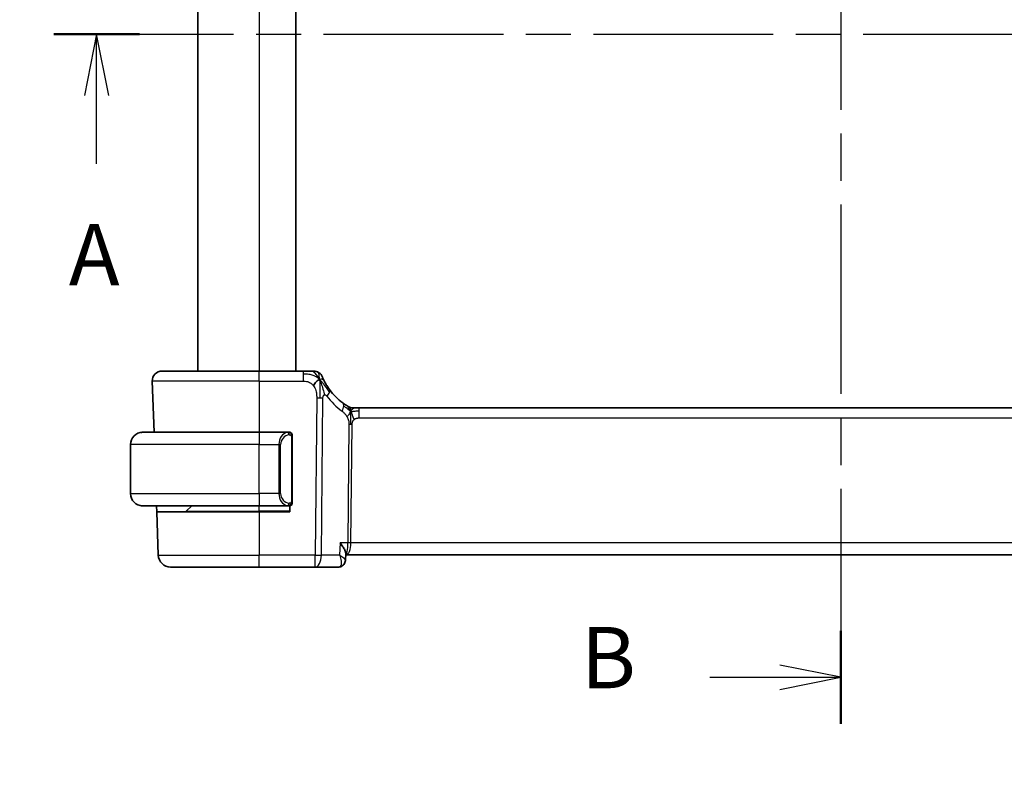
# Model space of a CAD drawing. Units: millimetres. Extents: x 29 to 3392, y 16 to 578.
# Drawn here: x 1118 to 1198, y 328 to 391 of the extents above; entities that cross this region are included whole.
import ezdxf

# ---------------------------------------------------------------- set-up
doc = ezdxf.new("R2010")
doc.units = ezdxf.units.MM
doc.header["$LTSCALE"] = 2
doc.linetypes.add('CHAIN', pattern=[0.3543, 0.2362, -0.0295, 0.0591, -0.0295])
doc.layers.get('Defpoints').update_dxf_attribs({"lineweight": 25})
for name, color, linetype, lineweight in [('Dimension (ISO)', 7, 'Continuous', 18), ('Section Line (ISO)', 7, 'CHAIN', 25), ('Visible (ISO)', 7, 'Continuous', 35), ('Visible Narrow (ISO)', 7, 'Continuous', 25)]:
    doc.layers.add(name, color=color, linetype=linetype, lineweight=lineweight)
doc.styles.add('Note Text (TK)', font='txt')
doc.dimstyles.new('Default - Method 1b (TK)', dxfattribs={"dimscale": 2, "dimtxt": 2.5, "dimasz": 2.5, "dimexe": 1, "dimexo": 1.5, "dimgap": 1, "dimtad": 1, "dimtoh": 1, "dimrnd": 1e-08, "dimdsep": 46, "dimtxsty": 'Note Text (TK)', "dimcen": 0.09, "dimdle": 5, "dimclrd": 100, "dimclre": 100, "dimclrt": 7, "dimadec": 1, "dimazin": 1, "dimtfac": 1, "dimtmove": 0, "dimatfit": 3, "dimfxl": 1, "dimtolj": 1, "dimlwd": -1, "dimlwe": -1, "dimarcsym": 0})

# ---------------------------------------------------------------- blocks, each defined once
blk = doc.blocks.new('2dTransSection0')
at = {"layer": 'Section Line (ISO)', "linetype": 'CHAIN', "ltscale": 15.542218}
blk.add_line((164.385, 194.718), (228.464, 194.718), dxfattribs=at)
at = {"layer": 'Section Line (ISO)', "linetype": 'Continuous', "lineweight": 50}
blk.add_line((164.385, 194.718), (167.892, 194.718), dxfattribs=at)
at = {"layer": 'Section Line (ISO)', "linetype": 'Continuous'}
for p, q in [((166.138, 194.718), (165.638, 192.218)), ((166.138, 192.218), (166.138, 194.718)), ((166.638, 192.218), (166.138, 194.718)), ((166.138, 189.42), (166.138, 192.218))]:
    blk.add_line(p, q, dxfattribs=at)
at = {"layer": 'Section Line (ISO)', "insert": (165.002, 183.689), "char_height": 2.5, "attachment_point": 7, "style": 'Note Text (TK)'}
blk.add_mtext('A', dxfattribs=at)
blk = doc.blocks.new('2dTransSection1')
at = {"layer": 'Section Line (ISO)', "linetype": 'CHAIN', "ltscale": 16.366177}
blk.add_line((196.517, 222.555), (196.517, 166.57), dxfattribs=at)
at = {"layer": 'Section Line (ISO)', "linetype": 'Continuous', "lineweight": 50}
for p, q in [((196.517, 222.555), (196.517, 218.757)), ((196.517, 170.368), (196.517, 166.57))]:
    blk.add_line(p, q, dxfattribs=at)
at = {"layer": 'Section Line (ISO)', "linetype": 'Continuous'}
for p, q in [((196.517, 220.656), (194.017, 221.156)), ((191.169, 220.656), (194.017, 220.656)), ((194.017, 220.656), (196.517, 220.656)), ((194.017, 220.156), (196.517, 220.656)), ((196.517, 168.469), (194.017, 168.969)), ((191.169, 168.469), (194.017, 168.469)), ((194.017, 168.469), (196.517, 168.469)), ((194.017, 167.969), (196.517, 168.469))]:
    blk.add_line(p, q, dxfattribs=at)
at = {"layer": 'Section Line (ISO)', "char_height": 2.5, "attachment_point": 7, "style": 'Note Text (TK)'}
for insert in [(185.906, 219.428), (185.906, 167.241)]:
    blk.add_mtext('B', dxfattribs=dict(at, insert=insert))
blk = doc.blocks.new('*D22')
at = {"layer": 'Defpoints', "color": 0}
for p in [(1136.823, 287.341), (1138.246, 282.028)]:
    blk.add_point(p, dxfattribs=at)
at = {"layer": 'Dimension (ISO)', "color": 100}
for p, q in [((1050.865, 307.772), (1131.348, 307.772)), ((1131.348, 307.772), (1135.528, 292.17)), ((1137.354, 284.684), (1137.714, 284.684)), ((1137.534, 284.504), (1137.534, 284.864))]:
    blk.add_line(p, q, dxfattribs=at)
blk.add_solid([(1136.333, 292.386), (1134.724, 291.955), (1136.823, 287.341)], dxfattribs=at)
at = {"layer": 'Dimension (ISO)', "color": 7, "insert": (1050.865, 316.993), "char_height": 5, "attachment_point": 4, "style": 'Note Text (TK)'}
blk.add_mtext('\\A1; 4-M3 六角穴付ボルト\\P4-M3 Countersunk hole', dxfattribs=at)

msp = doc.modelspace()

# ---------------------------------------------------------------- linework, layer by layer
at = {"layer": 'Visible (ISO)'}
for p, q in [((1132.5343, 416.9365), (1132.5343, 361.9365)), ((1140.5343, 416.9365), (1140.5343, 361.9365)), ((1129.6127, 361.9365), (1137.5343, 361.9365)), ((1141.1321, 361.9365), (1137.5343, 361.9365)), ((1128.8132, 361.1086), (1128.9589, 356.9365)), ((1145.2113, 358.9365), (1145.3577, 358.9365)), ((1145.3577, 358.9365), (1145.7113, 358.9365)), ((1224.3574, 358.9365), (1145.7113, 358.9365)), ((1128.0343, 356.9365), (1137.5343, 356.9365)), ((1139.9379, 356.9365), (1137.5343, 356.9365)), ((1140.2343, 351.3107), (1140.2343, 356.5623)), ((1127.0343, 351.9365), (1127.0343, 355.9365)), ((1137.5343, 350.9365), (1128.0343, 350.9365)), ((1129.1859, 350.4365), (1129.1684, 350.9365)), ((1129.1859, 350.4365), (1129.3093, 346.9016)), ((1129.1859, 350.4365), (1137.5343, 350.4365)), ((1131.5929, 350.4951), (1132.0343, 350.9365)), ((1137.5343, 350.9365), (1139.9403, 350.9365)), ((1140.0343, 350.4365), (1137.5343, 350.4365)), ((1140.0343, 350.9365), (1140.0343, 350.4365)), ((1144.6031, 347.0616), (1144.5783, 346.4782)), ((1144.5783, 346.4782), (1144.5783, 346.4779)), ((1144.5978, 346.9365), (1144.6217, 346.9365)), ((1144.6217, 346.9365), (1225.4469, 346.9365)), ((1137.5343, 345.9365), (1130.3087, 345.9365)), ((1137.5343, 345.9365), (1142.1121, 345.9365)), ((1142.1121, 345.9365), (1144.02, 345.9365))]:
    msp.add_line(p, q, dxfattribs=at)
for centre, radius, start, end in [((1129.6127, 361.1365), 0.8, 90, 182), ((1141.9712, 361.1365), 0.8, 56.300041, 90), ((1141.9712, 361.1365), 0.8, 22.600082, 56.300041), ((1147.3258, 363.3654), 5, 216.450803, 233.746047), ((1145.2113, 359.7365), 0.8, 239.77198, 254.88599), ((1145.2113, 359.7365), 0.8, 254.88599, 270), ((1128.0343, 355.9365), 1, 90, 180), ((1140.0343, 356.7365), 0.2, 45, 90), ((1140.0343, 356.7365), 0.2, 0, 45), ((1128.0343, 351.9365), 1, 180, 270), ((1131.4515, 350.6365), 0.2, 270, 315), ((1140.0343, 351.1365), 0.2, 270, 315), ((1140.0343, 351.1365), 0.2, 315, 0), ((1130.3087, 346.9365), 1, 182, 270)]:
    msp.add_arc(centre, radius, start, end, dxfattribs=at)
for points, knots in [([(1141.7537, 361.9365), (1141.72, 361.9365), (1141.6823, 361.9365), (1141.6425, 361.9365), (1141.6027, 361.9365), (1141.5608, 361.9365), (1141.5182, 361.9365), (1141.4756, 361.9365), (1141.4323, 361.9365), (1141.3884, 361.9365), (1141.3445, 361.9365), (1141.2999, 361.9365), (1141.257, 361.9365), (1141.2279, 361.9365), (1141.1995, 361.9365), (1141.1716, 361.9365), (1141.1584, 361.9365), (1141.1452, 361.9365), (1141.1321, 361.9365)], [0.5, 0.5, 0.5, 0.5, 0.59996103, 0.59996103, 0.59996103, 0.69986345, 0.69986345, 0.69986345, 0.79978731, 0.79978731, 0.79978731, 0.89981262, 0.89981262, 0.89981262, 0.96768884, 0.96768884, 0.96768884, 1, 1, 1, 1]), ([(1141.9712, 361.9365), (1141.9711, 361.9365), (1141.971, 361.9365), (1141.9682, 361.9365), (1141.9654, 361.9365), (1141.9601, 361.9365), (1141.9508, 361.9365), (1141.9416, 361.9365), (1141.9284, 361.9365), (1141.9106, 361.9365), (1141.8927, 361.9365), (1141.8702, 361.9365), (1141.8439, 361.9365), (1141.8176, 361.9365), (1141.7875, 361.9365), (1141.7537, 361.9365)], [0, 0, 0, 0, 0.09999336, 0.09999336, 0.09999336, 0.19998, 0.19998, 0.19998, 0.29996996, 0.29996996, 0.29996996, 0.39997327, 0.39997327, 0.39997327, 0.5, 0.5, 0.5, 0.5]), ([(1142.8549, 361.1268), (1142.832, 361.1726), (1142.8113, 361.2158), (1142.7935, 361.254), (1142.7759, 361.2917), (1142.7611, 361.3246), (1142.7494, 361.3512), (1142.7378, 361.3777), (1142.7291, 361.398), (1142.723, 361.4124), (1142.7184, 361.4233), (1142.7152, 361.4308), (1142.7132, 361.4356), (1142.7126, 361.4371), (1142.712, 361.4384), (1142.7116, 361.4394), (1142.7098, 361.4437), (1142.7098, 361.4439), (1142.7097, 361.4439)], [0.5, 0.5, 0.5, 0.5, 0.60086605, 0.60086605, 0.60086605, 0.70052835, 0.70052835, 0.70052835, 0.79991107, 0.79991107, 0.79991107, 0.87570481, 0.87570481, 0.87570481, 0.89986302, 0.89986302, 0.89986302, 1, 1, 1, 1]), ([(1143.3039, 360.3947), (1143.2723, 360.4376), (1143.241, 360.4813), (1143.2093, 360.5273), (1143.1776, 360.5734), (1143.1454, 360.6217), (1143.1136, 360.6714), (1143.0818, 360.7212), (1143.0503, 360.7723), (1143.0197, 360.8241), (1142.9891, 360.876), (1142.9594, 360.9286), (1142.9316, 360.9798), (1142.923, 360.9957), (1142.9145, 361.0115), (1142.9063, 361.0271), (1142.8878, 361.0619), (1142.8707, 361.0952), (1142.8549, 361.1268)], [0, 0, 0, 0, 0.09987821, 0.09987821, 0.09987821, 0.19975804, 0.19975804, 0.19975804, 0.29963126, 0.29963126, 0.29963126, 0.39948964, 0.39948964, 0.39948964, 0.4305797, 0.4305797, 0.4305797, 0.5, 0.5, 0.5, 0.5]), ([(1144.6922, 359.1152), (1144.674, 359.1265), (1144.6549, 359.1385), (1144.6336, 359.1521), (1144.6126, 359.1655), (1144.5894, 359.1805), (1144.5659, 359.1961), (1144.5425, 359.2116), (1144.5187, 359.2276), (1144.4953, 359.2437), (1144.4817, 359.2531), (1144.4682, 359.2624), (1144.4552, 359.2716), (1144.4457, 359.2782), (1144.4365, 359.2847), (1144.4275, 359.2911), (1144.406, 359.3064), (1144.3863, 359.3207), (1144.369, 359.3334)], [0.5, 0.5, 0.5, 0.5, 0.60177456, 0.60177456, 0.60177456, 0.70174317, 0.70174317, 0.70174317, 0.80092957, 0.80092957, 0.80092957, 0.85851826, 0.85851826, 0.85851826, 0.90020701, 0.90020701, 0.90020701, 1, 1, 1, 1]), ([(1144.8086, 359.0453), (1144.8085, 359.0453), (1144.8084, 359.0454), (1144.8067, 359.0463), (1144.8051, 359.0473), (1144.802, 359.0491), (1144.7973, 359.0518), (1144.7926, 359.0546), (1144.7864, 359.0582), (1144.7775, 359.0635), (1144.7686, 359.0688), (1144.757, 359.0757), (1144.7426, 359.0844), (1144.7405, 359.0856), (1144.7385, 359.0869), (1144.7363, 359.0882), (1144.7229, 359.0963), (1144.7081, 359.1054), (1144.6922, 359.1152)], [0, 0, 0, 0, 0.09965383, 0.09965383, 0.09965383, 0.19933289, 0.19933289, 0.19933289, 0.29895179, 0.29895179, 0.29895179, 0.39842568, 0.39842568, 0.39842568, 0.41227851, 0.41227851, 0.41227851, 0.5, 0.5, 0.5, 0.5]), ([(1128.0343, 356.9365), (1128.033, 356.9365), (1128.0308, 356.9365), (1128.028, 356.9365), (1128.0218, 356.9364), (1128.0127, 356.9363), (1128.002, 356.936), (1127.9941, 356.9357), (1127.9853, 356.9353), (1127.9763, 356.9348), (1127.9678, 356.9343), (1127.9592, 356.9337), (1127.951, 356.933), (1127.942, 356.9323), (1127.9335, 356.9314), (1127.9261, 356.9306), (1127.9139, 356.9293), (1127.9047, 356.9281), (1127.9014, 356.9276)], [0.00000014, 0.00000014, 0.00000014, 0.00000014, 0.09424462, 0.09424462, 0.09424462, 0.29608497, 0.29608497, 0.29608497, 0.44613462, 0.44613462, 0.44613462, 0.58843853, 0.58843853, 0.58843853, 0.74422937, 0.74422937, 0.74422937, 1, 1, 1, 1]), ([(1139.9669, 356.9365), (1139.9615, 356.9365), (1139.9566, 356.9365), (1139.9522, 356.9365), (1139.9472, 356.9365), (1139.9429, 356.9365), (1139.9403, 356.9365)], [0.74172688, 0.74172688, 0.74172688, 0.74172688, 0.86054632, 0.86054632, 0.86054632, 1, 1, 1, 1]), ([(1140.0343, 356.9365), (1140.0339, 356.9365), (1140.0332, 356.9365), (1140.0301, 356.9365), (1140.028, 356.9365), (1140.0253, 356.9365), (1140.022, 356.9365), (1140.0192, 356.9365), (1140.0158, 356.9365), (1140.0119, 356.9365), (1140.0081, 356.9365), (1140.0037, 356.9365), (1139.9989, 356.9365), (1139.994, 356.9365), (1139.9887, 356.9365), (1139.9835, 356.9365), (1139.9778, 356.9365), (1139.9722, 356.9365), (1139.9669, 356.9365)], [0, 0, 0, 0, 0.19035453, 0.19035453, 0.19035453, 0.31386322, 0.31386322, 0.31386322, 0.42140608, 0.42140608, 0.42140608, 0.52396797, 0.52396797, 0.52396797, 0.62813475, 0.62813475, 0.62813475, 0.74172688, 0.74172688, 0.74172688, 0.74172688]), ([(1140.2343, 356.6902), (1140.2343, 356.696), (1140.2343, 356.7015), (1140.2343, 356.7064), (1140.2343, 356.7113), (1140.2343, 356.7157), (1140.2343, 356.7194), (1140.2343, 356.7231), (1140.2343, 356.7262), (1140.2343, 356.7286), (1140.2343, 356.731), (1140.2343, 356.7327), (1140.2343, 356.7339), (1140.2343, 356.7342), (1140.2343, 356.7344), (1140.2343, 356.7346), (1140.2343, 356.7354), (1140.2343, 356.7359), (1140.2343, 356.7361), (1140.2343, 356.7365), (1140.2343, 356.7365), (1140.2343, 356.7365)], [0.5, 0.5, 0.5, 0.5, 0.58502424, 0.58502424, 0.58502424, 0.66947181, 0.66947181, 0.66947181, 0.75324782, 0.75324782, 0.75324782, 0.83626522, 0.83626522, 0.83626522, 0.85443497, 0.85443497, 0.85443497, 0.91835525, 0.91835525, 0.91835525, 1, 1, 1, 1]), ([(1140.2343, 356.5623), (1140.2343, 356.568), (1140.2343, 356.5739), (1140.2343, 356.5799), (1140.2343, 356.5859), (1140.2343, 356.5921), (1140.2343, 356.5985), (1140.2343, 356.6048), (1140.2343, 356.6113), (1140.2343, 356.6179), (1140.2343, 356.6244), (1140.2343, 356.631), (1140.2343, 356.6375), (1140.2343, 356.644), (1140.2343, 356.6504), (1140.2343, 356.6565), (1140.2343, 356.6627), (1140.2343, 356.6686), (1140.2343, 356.6741), (1140.2343, 356.6798), (1140.2343, 356.6852), (1140.2343, 356.6902)], [0, 0, 0, 0, 0.07187067, 0.07187067, 0.07187067, 0.14250295, 0.14250295, 0.14250295, 0.21256871, 0.21256871, 0.21256871, 0.28268769, 0.28268769, 0.28268769, 0.35348445, 0.35348445, 0.35348445, 0.42564648, 0.42564648, 0.42564648, 0.5, 0.5, 0.5, 0.5]), ([(1140.2343, 351.1824), (1140.2343, 351.1943), (1140.2343, 351.2082), (1140.2343, 351.2229), (1140.2343, 351.2374), (1140.2343, 351.2525), (1140.2343, 351.2676), (1140.2343, 351.2694), (1140.2343, 351.2712), (1140.2343, 351.273), (1140.2343, 351.286), (1140.2343, 351.2988), (1140.2343, 351.3107)], [0.5, 0.5, 0.5, 0.5, 0.6699894, 0.6699894, 0.6699894, 0.83656608, 0.83656608, 0.83656608, 0.85622576, 0.85622576, 0.85622576, 1, 1, 1, 1]), ([(1127.9014, 350.9454), (1127.9056, 350.9448), (1127.919, 350.943), (1127.936, 350.9413), (1127.9468, 350.9403), (1127.959, 350.9393), (1127.9712, 350.9385), (1127.9839, 350.9377), (1127.9965, 350.9371), (1128.0072, 350.9369), (1128.0072, 350.9369), (1128.0072, 350.9369), (1128.0073, 350.9369)], [0, 0, 0, 0, 0.32158277, 0.32158277, 0.32158277, 0.52551233, 0.52551233, 0.52551233, 0.73736223, 0.73736223, 0.73736223, 0.73790819, 0.73790819, 0.73790819, 0.73790819]), ([(1139.9403, 350.9365), (1139.9417, 350.9365), (1139.9437, 350.9365), (1139.9461, 350.9365), (1139.9516, 350.9365), (1139.9587, 350.9365), (1139.9669, 350.9365)], [0.00000016, 0.00000016, 0.00000016, 0.00000016, 0.07789573, 0.07789573, 0.07789573, 0.25827312, 0.25827312, 0.25827312, 0.25827312]), ([(1139.9669, 350.9365), (1139.9731, 350.9365), (1139.9799, 350.9365), (1139.9867, 350.9365), (1139.9929, 350.9365), (1139.9991, 350.9365), (1140.0044, 350.9365), (1140.0099, 350.9365), (1140.0144, 350.9365), (1140.0183, 350.9365), (1140.0226, 350.9365), (1140.0259, 350.9365), (1140.0286, 350.9365), (1140.0328, 350.9365), (1140.0337, 350.9365), (1140.0343, 350.9365)], [0.25827312, 0.25827312, 0.25827312, 0.25827312, 0.39314391, 0.39314391, 0.39314391, 0.51690147, 0.51690147, 0.51690147, 0.64201572, 0.64201572, 0.64201572, 0.78266988, 0.78266988, 0.78266988, 1, 1, 1, 1]), ([(1140.2343, 351.1365), (1140.2343, 351.1365), (1140.2343, 351.1365), (1140.2343, 351.1371), (1140.2343, 351.1377), (1140.2343, 351.1389), (1140.2343, 351.1409), (1140.2343, 351.1429), (1140.2343, 351.1458), (1140.2343, 351.1495), (1140.2343, 351.1533), (1140.2343, 351.158), (1140.2343, 351.1634), (1140.2343, 351.169), (1140.2343, 351.1755), (1140.2343, 351.1824)], [0, 0, 0, 0, 0.10026775, 0.10026775, 0.10026775, 0.19847065, 0.19847065, 0.19847065, 0.29651622, 0.29651622, 0.29651622, 0.39628078, 0.39628078, 0.39628078, 0.5, 0.5, 0.5, 0.5]), ([(1144.1542, 347.9016), (1144.155, 347.9005), (1144.1559, 347.8994), (1144.2381, 347.7964), (1144.3126, 347.6951), (1144.4407, 347.5014), (1144.4955, 347.4072), (1144.5881, 347.2047), (1144.6053, 347.1206), (1144.6031, 347.0624), (1144.6031, 347.062), (1144.6031, 347.0616)], [-0.13618045, -0.13618045, -0.13618045, -0.13618045, -0.13585962, -0.13585962, -0.10601419, -0.10601419, -0.07628417, -0.07628417, -0.03641775, -0.03641775, -0.03615642, -0.03615642, -0.03615642, -0.03615642]), ([(1144.5781, 346.478), (1144.576, 346.4219), (1144.5656, 346.3631), (1144.5265, 346.2514), (1144.4974, 346.1973), (1144.4235, 346.1023), (1144.3773, 346.0605), (1144.3069, 346.0151), (1144.2868, 346.0039), (1144.2662, 345.9939)], [0, 0, 0, 0, 0.018278989, 0.018278989, 0.036727446, 0.036727446, 0.055525837, 0.055525837, 0.062615424, 0.062615424, 0.062615424, 0.062615424]), ([(1144.2662, 345.9939), (1144.2072, 345.9653), (1144.1419, 345.9462), (1144.0577, 345.9375), (1144.0388, 345.9365), (1144.02, 345.9365)], [0.000002578, 0.000002578, 0.000002578, 0.000002578, 0.020681013, 0.020681013, 0.026608452, 0.026608452, 0.026608452, 0.026608452])]:
    msp.add_open_spline(points, degree=3, knots=knots, dxfattribs=at)
for points in [[(1142.4696, 361.2584), (1142.4296, 361.2426), (1142.3468, 361.1986), (1142.2046, 361.0818), (1142.0583, 360.8705), (1141.9675, 360.7387)], [(1142.4696, 361.2584), (1142.5016, 361.1943), (1142.5311, 361.1286), (1142.5608, 361.0529)], [(1144.5792, 346.478), (1144.5779, 346.4482), (1144.5741, 346.4179), (1144.5677, 346.3877)], [(1144.5781, 346.478), (1144.5781, 346.4781), (1144.5781, 346.4782), (1144.5781, 346.4783)]]:
    msp.add_open_spline(points, degree=3, dxfattribs=at)
at = {"layer": 'Visible Narrow (ISO)'}
for p, q in [((1137.5343, 416.9365), (1137.5343, 361.9365)), ((1137.5343, 361.1086), (1137.5343, 361.9365)), ((1141.1321, 361.9365), (1141.1321, 361.6922)), ((1141.1321, 361.6922), (1141.1321, 361.1086)), ((1137.5343, 361.1086), (1128.8132, 361.1086)), ((1137.5343, 361.1086), (1141.1321, 361.1086)), ((1137.5343, 361.1086), (1137.5343, 356.9365)), ((1142.2364, 359.7594), (1142.1121, 346.9016)), ((1142.6263, 346.9016), (1142.7506, 359.7594)), ((1145.7113, 358.6922), (1145.7113, 358.9365)), ((1145.7113, 358.1086), (1145.7113, 358.6922)), ((1145.7113, 358.1086), (1224.3574, 358.1086)), ((1137.5343, 356.9365), (1137.5343, 355.9365)), ((1144.8734, 357.5712), (1144.7799, 347.9016)), ((1145.037, 347.9016), (1145.1305, 357.5712)), ((1140.1757, 356.5623), (1140.2191, 356.5623)), ((1140.1757, 356.5623), (1140.1757, 351.3107)), ((1140.2191, 356.5623), (1140.2343, 356.5623)), ((1137.5343, 355.9365), (1127.0343, 355.9365)), ((1137.5343, 355.9365), (1139.1515, 355.9365)), ((1137.5343, 351.9365), (1137.5343, 355.9365)), ((1139.1515, 355.9365), (1139.2929, 355.9365)), ((1139.1515, 355.9365), (1139.1515, 351.9365)), ((1139.2929, 351.9365), (1139.2929, 355.9365)), ((1127.0343, 351.9365), (1137.5343, 351.9365)), ((1139.1515, 351.9365), (1137.5343, 351.9365)), ((1137.5343, 351.9365), (1137.5343, 350.9365)), ((1139.1515, 351.9365), (1139.2929, 351.9365)), ((1139.3659, 351.2551), (1139.3659, 351.2554)), ((1140.2191, 351.3107), (1140.1757, 351.3107)), ((1140.2343, 351.3107), (1140.2191, 351.3107)), ((1131.5929, 350.4951), (1137.5343, 350.4951)), ((1137.5343, 350.4951), (1137.5343, 350.9365)), ((1140.0343, 350.4951), (1137.5343, 350.4951)), ((1137.5343, 350.4951), (1137.5343, 350.4365)), ((1137.5343, 350.4365), (1137.5343, 346.9016)), ((1144.1542, 347.9016), (1144.1117, 346.9016)), ((1144.7799, 347.9016), (1144.1542, 347.9016)), ((1144.9773, 347.419), (1144.977, 347.419)), ((1225.0317, 347.9016), (1145.037, 347.9016)), ((1129.3093, 346.9016), (1137.5343, 346.9016)), ((1142.1121, 346.9016), (1137.5343, 346.9016)), ((1137.5343, 345.9365), (1137.5343, 346.9016)), ((1142.1121, 345.9365), (1142.1121, 346.9016)), ((1144.1117, 346.9016), (1142.6263, 346.9016)), ((1144.526, 346.5829), (1144.526, 346.582))]:
    msp.add_line(p, q, dxfattribs=at)
for centre, radius, start, end in [((1147.7371, 363.3375), 5.8, 216.450803, 233.746047), ((1140.0929, 355.9365), 0.8, 97.635382, 180), ((1140.0929, 351.9365), 0.8, 180, 262.364618)]:
    msp.add_arc(centre, radius, start, end, dxfattribs=at)
for centre, major_axis, ratio, start_param, end_param in [((1142.6604, 359.9194), (-0.6435, -0.4753), 0.3627278, 1.9745322, 2.5580624), ((1142.6604, 359.9194), (0.6435, 0.4753), 0.3627278, 5.6996551, 6.2831853), ((1142.2364, 359.7943), (-1, 0.0097), 0.0348979, 1.5711339, 1.8411749), ((1142.2364, 359.7943), (-1, 0.0097), 0.0348979, 1.8411749, 2.1112159), ((1143.8959, 358.6883), (0.4731, 0.6451), 0.4528574, 5.6375639, 6.2831853), ((1143.8959, 358.6883), (0.4731, 0.6451), 0.4528574, 4.9919425, 5.6375639), ((1139.9515, 355.9365), (0, -1), 0.8, 3.2748552, 4.712389), ((1139.8452, 356.7294), (-0.0266, 0.1982), 0.7039511, 5.3566507, 6.0950034), ((1139.8452, 356.7294), (-0.0266, 0.1982), 0.7039511, 4.618298, 5.3566507), ((1145.1305, 357.5537), (-0.5, 0.0048), 0.0348979, 4.9827676, 5.2528086), ((1145.1305, 357.5537), (-0.5, 0.0048), 0.0348979, 4.7127265, 4.9827676), ((1139.9515, 351.9365), (0, -1), 0.8, 4.712389, 6.1499228), ((1139.4554, 351.5365), (0, 0.2), 0.398448, 1.3591438, 1.3592157), ((1139.8452, 351.1436), (-0.0266, -0.1982), 0.7039511, 0.1881819, 0.9265346), ((1139.8452, 351.1436), (0.0266, 0.1982), 0.7039511, 4.0681273, 4.8064799), ((1144.6217, 347.9365), (0, -1), 0.1582281, 0, 1.5358897), ((1144.6217, 347.9365), (0, 1), 0.4154759, 3.1415927, 4.6774824), ((1145.037, 347.8841), (-0.5, 0.0048), 0.0348979, 4.7127265, 5.2528086), ((1142.1121, 346.9365), (0, -1), 0.5144958, 0, 1.5358897), ((1142.1121, 346.9365), (-1, 0.0097), 0.0348979, 1.5711339, 2.1112159), ((1144.0396, 346.9463), (-0.0239, -1.0097), 0.4247525, 0.0100625, 0.1753276), ((1144.0483, 346.4434), (0.2181, -0.4499), 0.9282103, 5.8922563, 6.2831073), ((1144.0483, 346.4434), (0.2181, -0.4499), 0.9282103, 6.2831602, 6.3722063)]:
    msp.add_ellipse(centre, major_axis=major_axis, ratio=ratio, start_param=start_param, end_param=end_param, dxfattribs=at)
for points in [[(1142.4696, 361.2584), (1142.4321, 361.2929), (1142.3538, 361.3581), (1142.2014, 361.4572), (1141.9802, 361.5657), (1141.6023, 361.6832), (1141.3014, 361.6922), (1141.1321, 361.6922)], [(1142.4696, 361.2584), (1142.4212, 361.3556), (1142.3199, 361.5271), (1142.081, 361.7993), (1141.8627, 361.9365), (1141.7537, 361.9365)], [(1142.4696, 361.2584), (1142.4661, 361.3064), (1142.4587, 361.3952), (1142.446, 361.5232), (1142.4308, 361.6554), (1142.4161, 361.7902), (1142.4155, 361.7973), (1142.415, 361.802)], [(1142.4696, 361.2584), (1142.5096, 361.2742), (1142.5876, 361.2929), (1142.7109, 361.3004), (1142.8151, 361.2063), (1142.8549, 361.1268)], [(1142.4696, 361.2584), (1142.4732, 361.2105), (1142.48, 361.1079), (1142.4905, 360.9086), (1142.4989, 360.6266), (1142.5062, 360.1859), (1142.5046, 359.9066), (1142.5032, 359.7581)], [(1142.4696, 361.2584), (1142.5071, 361.2239), (1142.5785, 361.1513), (1142.6949, 361.0118), (1142.8432, 360.8149), (1143.0667, 360.5024), (1143.2092, 360.2973), (1143.2925, 360.1875)], [(1145.017, 358.6597), (1144.9963, 358.6663), (1144.9556, 358.6843), (1144.8855, 358.7317), (1144.7938, 358.8058), (1144.6437, 358.9355), (1144.5138, 359.0287), (1144.4495, 359.0746)], [(1145.017, 358.6597), (1144.9934, 358.708), (1144.9447, 358.7986), (1144.8554, 358.9601), (1144.7584, 359.0742), (1144.6922, 359.1152)], [(1145.017, 358.6597), (1144.9919, 358.627), (1144.9443, 358.5602), (1144.8646, 358.4056), (1144.7773, 358.2595), (1144.7152, 358.1877)], [(1145.017, 358.6597), (1145.0164, 358.6253), (1145.0148, 358.5491), (1145.0097, 358.3994), (1145.0045, 358.1853), (1144.9995, 357.8667), (1144.9981, 357.6705), (1144.9971, 357.5718)], [(1145.017, 358.6597), (1145.0176, 358.6941), (1145.0183, 358.7552), (1145.0182, 358.8321), (1145.0146, 358.9004), (1145.0075, 358.9585), (1145.0047, 358.9619), (1145.0027, 358.9642)], [(1145.017, 358.6597), (1145.0421, 358.6924), (1145.0934, 358.7525), (1145.1965, 358.8724), (1145.3002, 358.9365), (1145.3577, 358.9365)], [(1145.017, 358.6597), (1145.0377, 358.6531), (1145.0795, 358.6447), (1145.1567, 358.6448), (1145.2672, 358.6586), (1145.4569, 358.6896), (1145.6188, 358.6922), (1145.7113, 358.6922)], [(1145.017, 358.6597), (1145.0407, 358.6114), (1145.0852, 358.5149), (1145.1615, 358.2906), (1145.2413, 358.0787), (1145.2887, 357.9698)], [(1140.1599, 356.8386), (1140.154, 356.8425), (1140.1414, 356.8496), (1140.1194, 356.8588), (1140.0924, 356.8658), (1140.0592, 356.8708), (1140.0194, 356.8729), (1139.9778, 356.8702), (1139.9537, 356.8657), (1139.9408, 356.8634)], [(1140.1599, 356.8386), (1140.1473, 356.8563), (1140.1193, 356.8858), (1140.0475, 356.9242), (1139.9917, 356.9365), (1139.9669, 356.9365)], [(1140.1599, 356.8386), (1140.1605, 356.843), (1140.1616, 356.8508), (1140.1635, 356.8609), (1140.1658, 356.8692), (1140.1688, 356.8755), (1140.173, 356.8783), (1140.1746, 356.8781), (1140.1757, 356.8779)], [(1140.1599, 356.8386), (1140.1586, 356.83), (1140.156, 356.8108), (1140.1449, 356.7604), (1140.1311, 356.7193), (1140.1222, 356.7006)], [(1140.1599, 356.8386), (1140.1653, 356.8311), (1140.1753, 356.8149), (1140.1886, 356.7863), (1140.2002, 356.7517), (1140.2098, 356.7091), (1140.2166, 356.6587), (1140.2194, 356.6076), (1140.2191, 356.5779), (1140.2191, 356.5623)], [(1140.1599, 356.8386), (1140.1737, 356.8296), (1140.1972, 356.809), (1140.2265, 356.7541), (1140.2343, 356.7097), (1140.2343, 356.6902)], [(1140.16, 351.0342), (1140.1727, 351.0519), (1140.1937, 351.0911), (1140.2178, 351.1944), (1140.2191, 351.2741), (1140.2191, 351.3107)], [(1140.16, 351.0342), (1140.1517, 351.0288), (1140.1337, 351.0192), (1140.0991, 351.0079), (1140.0529, 351.0007), (1139.9939, 351.0003), (1139.9588, 351.0063), (1139.9408, 351.0096)], [(1140.16, 351.0342), (1140.1474, 351.0165), (1140.1191, 350.9871), (1140.0475, 350.9487), (1139.9917, 350.9365), (1139.9669, 350.9365)], [(1140.16, 351.0342), (1140.1588, 351.0429), (1140.1562, 351.0622), (1140.1453, 351.1126), (1140.1316, 351.1536), (1140.1226, 351.1724)], [(1140.16, 351.0342), (1140.1739, 351.0432), (1140.1973, 351.0638), (1140.2265, 351.1185), (1140.2343, 351.1629), (1140.2343, 351.1824)], [(1140.16, 351.0342), (1140.1608, 351.029), (1140.1621, 351.0197), (1140.1644, 351.0084), (1140.1674, 350.9996), (1140.172, 350.9946), (1140.1742, 350.9949), (1140.1757, 350.9951)]]:
    msp.add_open_spline(points, degree=3, dxfattribs=at)
for points, knots in [([(1141.1321, 361.1086), (1141.1906, 361.1086), (1141.2496, 361.1083), (1141.3092, 361.1036), (1141.3688, 361.0989), (1141.4289, 361.0896), (1141.4882, 361.0736), (1141.5475, 361.0575), (1141.6058, 361.0346), (1141.6624, 361.0043), (1141.7191, 360.9739), (1141.7739, 360.936), (1141.8252, 360.8914), (1141.8462, 360.8731), (1141.8666, 360.8537), (1141.8864, 360.8333), (1141.915, 360.8037), (1141.9421, 360.7721), (1141.9675, 360.7387)], [0, 0, 0, 0, 0.09994961, 0.09994961, 0.09994961, 0.19989993, 0.19989993, 0.19989993, 0.29985178, 0.29985178, 0.29985178, 0.39980599, 0.39980599, 0.39980599, 0.4407116, 0.4407116, 0.4407116, 0.5, 0.5, 0.5, 0.5]), ([(1142.5608, 361.0529), (1142.5762, 361.0139), (1142.6367, 360.8499), (1142.7531, 360.4609), (1142.8404, 360.1137), (1142.863, 359.9814)], [0.22002683, 0.22002683, 0.22002683, 0.22002683, 0.33333333, 0.66666667, 1, 1, 1, 1]), ([(1141.9675, 360.7387), (1142.0106, 360.6822), (1142.0494, 360.6202), (1142.0827, 360.5549), (1142.1158, 360.4899), (1142.1435, 360.4218), (1142.1654, 360.3527), (1142.1873, 360.2837), (1142.2035, 360.2137), (1142.2146, 360.1451), (1142.2246, 360.0837), (1142.2305, 360.0233), (1142.2337, 359.9652), (1142.234, 359.9582), (1142.2344, 359.9513), (1142.2347, 359.9443), (1142.2375, 359.8797), (1142.237, 359.8179), (1142.2364, 359.7594)], [0.5, 0.5, 0.5, 0.5, 0.60043488, 0.60043488, 0.60043488, 0.70029903, 0.70029903, 0.70029903, 0.80000418, 0.80000418, 0.80000418, 0.88920153, 0.88920153, 0.88920153, 0.89995027, 0.89995027, 0.89995027, 1, 1, 1, 1]), ([(1142.7506, 359.7594), (1142.7508, 359.7791), (1142.751, 359.7992), (1142.7528, 359.8183), (1142.7546, 359.837), (1142.7578, 359.8547), (1142.7632, 359.8714), (1142.7687, 359.8883), (1142.7765, 359.9041), (1142.7859, 359.9182), (1142.7958, 359.9329), (1142.8075, 359.9457), (1142.8201, 359.956), (1142.8249, 359.9599), (1142.8297, 359.9634), (1142.8346, 359.9666), (1142.8435, 359.9724), (1142.8529, 359.9774), (1142.863, 359.9814)], [0, 0, 0, 0, 0.09818867, 0.09818867, 0.09818867, 0.19440589, 0.19440589, 0.19440589, 0.29160224, 0.29160224, 0.29160224, 0.3930575, 0.3930575, 0.3930575, 0.43108719, 0.43108719, 0.43108719, 0.5, 0.5, 0.5, 0.5]), ([(1142.863, 359.9814), (1142.8709, 359.9846), (1142.8791, 359.9872), (1142.8877, 359.9892), (1142.8953, 359.9909), (1142.9029, 359.9921), (1142.9105, 359.9926), (1142.9265, 359.9939), (1142.9424, 359.9925), (1142.9575, 359.9884), (1142.9727, 359.9843), (1142.9872, 359.9774), (1143.0006, 359.9682), (1143.014, 359.9591), (1143.0263, 359.9478), (1143.038, 359.9346), (1143.0496, 359.9215), (1143.0606, 359.9066), (1143.0718, 359.8915)], [0.5, 0.5, 0.5, 0.5, 0.55381342, 0.55381342, 0.55381342, 0.60111033, 0.60111033, 0.60111033, 0.7008455, 0.7008455, 0.7008455, 0.80056247, 0.80056247, 0.80056247, 0.90027579, 0.90027579, 0.90027579, 1, 1, 1, 1]), ([(1144.3072, 358.6603), (1144.3264, 358.6463), (1144.3468, 358.6311), (1144.372, 358.6104), (1144.3972, 358.5896), (1144.4271, 358.5634), (1144.4569, 358.5348), (1144.4867, 358.5064), (1144.5164, 358.4756), (1144.5455, 358.441), (1144.5739, 358.4072), (1144.6017, 358.3697), (1144.6299, 358.3277), (1144.6601, 358.2828), (1144.6888, 358.2357), (1144.7152, 358.1877)], [0, 0, 0, 0, 0.09971266, 0.09971266, 0.09971266, 0.19952218, 0.19952218, 0.19952218, 0.29913595, 0.29913595, 0.29913595, 0.39615943, 0.39615943, 0.39615943, 0.5, 0.5, 0.5, 0.5]), ([(1144.7152, 358.1877), (1144.7406, 358.1416), (1144.7627, 358.0966), (1144.782, 358.0495), (1144.801, 358.0031), (1144.8172, 357.9547), (1144.8303, 357.9087), (1144.8435, 357.8624), (1144.8535, 357.8185), (1144.8601, 357.7777), (1144.8623, 357.7642), (1144.8641, 357.751), (1144.8657, 357.7382), (1144.8688, 357.7119), (1144.8707, 357.6865), (1144.8718, 357.6629), (1144.8735, 357.6282), (1144.8737, 357.5975), (1144.8734, 357.5712)], [0.5, 0.5, 0.5, 0.5, 0.60064191, 0.60064191, 0.60064191, 0.69981713, 0.69981713, 0.69981713, 0.79973515, 0.79973515, 0.79973515, 0.83278211, 0.83278211, 0.83278211, 0.90060184, 0.90060184, 0.90060184, 1, 1, 1, 1]), ([(1145.1305, 357.5712), (1145.1307, 357.5972), (1145.1311, 357.6237), (1145.1334, 357.6514), (1145.1357, 357.6789), (1145.1399, 357.7075), (1145.1468, 357.7358), (1145.1537, 357.7641), (1145.1633, 357.7922), (1145.176, 357.8193), (1145.1889, 357.8468), (1145.205, 357.8734), (1145.2238, 357.8985), (1145.2431, 357.9242), (1145.2651, 357.9483), (1145.2887, 357.9698)], [0, 0, 0, 0, 0.09956498, 0.09956498, 0.09956498, 0.19838025, 0.19838025, 0.19838025, 0.29739333, 0.29739333, 0.29739333, 0.39757117, 0.39757117, 0.39757117, 0.5, 0.5, 0.5, 0.5]), ([(1145.2887, 357.9698), (1145.3055, 357.9851), (1145.3236, 357.9995), (1145.343, 358.0128), (1145.3506, 358.0179), (1145.3582, 358.0229), (1145.3661, 358.0276), (1145.3937, 358.0443), (1145.4231, 358.0585), (1145.4527, 358.0699), (1145.4823, 358.0813), (1145.512, 358.0898), (1145.5417, 358.0957), (1145.5714, 358.1016), (1145.6012, 358.105), (1145.6296, 358.1067), (1145.658, 358.1084), (1145.6851, 358.1086), (1145.7113, 358.1086)], [0.5, 0.5, 0.5, 0.5, 0.57278907, 0.57278907, 0.57278907, 0.60104672, 0.60104672, 0.60104672, 0.70082692, 0.70082692, 0.70082692, 0.80056262, 0.80056262, 0.80056262, 0.90027869, 0.90027869, 0.90027869, 1, 1, 1, 1]), ([(1139.9403, 356.9365), (1139.9394, 356.9365), (1139.9381, 356.9365), (1139.9363, 356.9365), (1139.9323, 356.9364), (1139.9261, 356.9363), (1139.9188, 356.936), (1139.9134, 356.9357), (1139.9074, 356.9353), (1139.9011, 356.9348), (1139.8951, 356.9343), (1139.8889, 356.9337), (1139.8828, 356.933), (1139.8762, 356.9323), (1139.8697, 356.9314), (1139.8641, 356.9306), (1139.8549, 356.9293), (1139.8478, 356.9281), (1139.8452, 356.9276)], [0.00000014, 0.00000014, 0.00000014, 0.00000014, 0.09424462, 0.09424462, 0.09424462, 0.29608497, 0.29608497, 0.29608497, 0.44613462, 0.44613462, 0.44613462, 0.58843853, 0.58843853, 0.58843853, 0.74422937, 0.74422937, 0.74422937, 1, 1, 1, 1]), ([(1139.9866, 356.7294), (1139.9922, 356.7301), (1139.9979, 356.7309), (1140.0039, 356.7314), (1140.0098, 356.7319), (1140.0161, 356.7322), (1140.0226, 356.7322), (1140.0292, 356.7321), (1140.036, 356.7317), (1140.043, 356.7309), (1140.05, 356.7301), (1140.0571, 356.7289), (1140.0642, 356.7273), (1140.0712, 356.7256), (1140.0782, 356.7236), (1140.0849, 356.7211), (1140.0917, 356.7186), (1140.0981, 356.7156), (1140.1043, 356.7122), (1140.1106, 356.7088), (1140.1165, 356.7049), (1140.1222, 356.7006)], [0, 0, 0, 0, 0.071275, 0.071275, 0.071275, 0.14246065, 0.14246065, 0.14246065, 0.21364074, 0.21364074, 0.21364074, 0.28489899, 0.28489899, 0.28489899, 0.35632005, 0.35632005, 0.35632005, 0.42799051, 0.42799051, 0.42799051, 0.5, 0.5, 0.5, 0.5]), ([(1140.1222, 356.7006), (1140.1278, 356.6962), (1140.1332, 356.6914), (1140.1382, 356.6861), (1140.1432, 356.6808), (1140.1478, 356.6751), (1140.1519, 356.6691), (1140.1559, 356.6631), (1140.1595, 356.6568), (1140.1625, 356.6502), (1140.1655, 356.6436), (1140.1679, 356.6368), (1140.1697, 356.63), (1140.1714, 356.6237), (1140.1726, 356.6174), (1140.1735, 356.6108), (1140.1746, 356.603), (1140.1752, 356.5943), (1140.1755, 356.5857), (1140.1757, 356.5779), (1140.1757, 356.5702), (1140.1757, 356.5623)], [0.5, 0.5, 0.5, 0.5, 0.57172447, 0.57172447, 0.57172447, 0.6426242, 0.6426242, 0.6426242, 0.71336021, 0.71336021, 0.71336021, 0.78457822, 0.78457822, 0.78457822, 0.85049403, 0.85049403, 0.85049403, 0.92879556, 0.92879556, 0.92879556, 1, 1, 1, 1]), ([(1140.1757, 351.3107), (1140.1757, 351.2926), (1140.1756, 351.274), (1140.1727, 351.2567), (1140.1699, 351.2396), (1140.1643, 351.2238), (1140.156, 351.2097), (1140.1471, 351.1948), (1140.1352, 351.182), (1140.1226, 351.1724)], [0, 0, 0, 0, 0.16464555, 0.16464555, 0.16464555, 0.3268563, 0.3268563, 0.3268563, 0.5, 0.5, 0.5, 0.5]), ([(1139.8452, 350.9454), (1139.8485, 350.9448), (1139.8589, 350.943), (1139.8717, 350.9413), (1139.8797, 350.9403), (1139.8888, 350.9393), (1139.8975, 350.9385), (1139.9066, 350.9377), (1139.9152, 350.9371), (1139.9224, 350.9369), (1139.9313, 350.9365), (1139.938, 350.9365), (1139.9403, 350.9365)], [0, 0, 0, 0, 0.3215828, 0.3215828, 0.3215828, 0.5255123, 0.5255123, 0.5255123, 0.7373622, 0.7373622, 0.7373622, 1, 1, 1, 1]), ([(1140.1226, 351.1724), (1140.1147, 351.1664), (1140.106, 351.1611), (1140.0967, 351.1567), (1140.0876, 351.1525), (1140.0779, 351.149), (1140.0678, 351.1463), (1140.0582, 351.1439), (1140.0486, 351.1423), (1140.0392, 351.1415), (1140.0297, 351.1406), (1140.0205, 351.1406), (1140.0117, 351.1411), (1140.0029, 351.1415), (1139.9945, 351.1425), (1139.9866, 351.1436)], [0.5, 0.5, 0.5, 0.5, 0.60524772, 0.60524772, 0.60524772, 0.707891, 0.707891, 0.707891, 0.80414857, 0.80414857, 0.80414857, 0.90207429, 0.90207429, 0.90207429, 1, 1, 1, 1]), ([(1144.1117, 346.9016), (1144.1125, 346.8996), (1144.1133, 346.8976), (1144.1774, 346.7354), (1144.2431, 346.4951), (1144.2551, 346.1444), (1144.1839, 345.9865), (1144.0909, 345.9502)], [-0.00041741, -0.00041741, -0.00041741, -0.00041741, 0, 0, 0.03351441, 0.050271614, 0.083786024, 0.083786024, 0.083786024, 0.083786024]), ([(1144.5781, 346.4783), (1144.5788, 346.5), (1144.5546, 346.5557), (1144.4219, 346.6936), (1144.2501, 346.8161), (1144.115, 346.8995), (1144.1134, 346.9006), (1144.1117, 346.9016)], [-0.06564733, -0.06564733, -0.06564733, -0.06564733, -0.050271614, -0.03351441, 0, 0, 0.00041741, 0.00041741, 0.00041741, 0.00041741]), ([(1144.5792, 346.4779), (1144.5791, 346.4761), (1144.5788, 346.4727), (1144.5781, 346.4694), (1144.5777, 346.4677)], [-0.0179814204, -0.0179814204, -0.0179814204, -0.0179814204, -0.0167572048, -0.0154906106, -0.0154906106, -0.0154906106, -0.0154906106])]:
    msp.add_open_spline(points, degree=3, knots=knots, dxfattribs=at)

# ---------------------------------------------------------------- block references
at = {"layer": 'Section Line (ISO)', "xscale": 2, "yscale": 2, "zscale": 2}
for name in ['2dTransSection1', '2dTransSection0']:
    msp.add_blockref(name, (792, 0), dxfattribs=at)

# ---------------------------------------------------------------- dimensions: what is measured, and where the dimension line sits
at = {"layer": 'Dimension (ISO)', "color": 100}
dim = msp.add_diameter_dim_2p(p1=(1138.2461, 282.0282), p2=(1136.8226, 287.3407), text=' 4-M3 六角穴付ボルト\\P4-M3 Countersunk hole', dimstyle='Default - Method 1b (TK)', override={"dimtih": 1, "dimdec": 2, "dimlfac": 1, "dimtp": 0, "dimtm": 0, "dimtdec": 2, "dimtofl": 0}, dxfattribs=at)
dim.commit()
dim.dimension.update_dxf_attribs({"geometry": '*D22', "text_midpoint": (1086.4327, 307.7725), "dimtype": 163})

doc.saveas('drawing.dxf')
